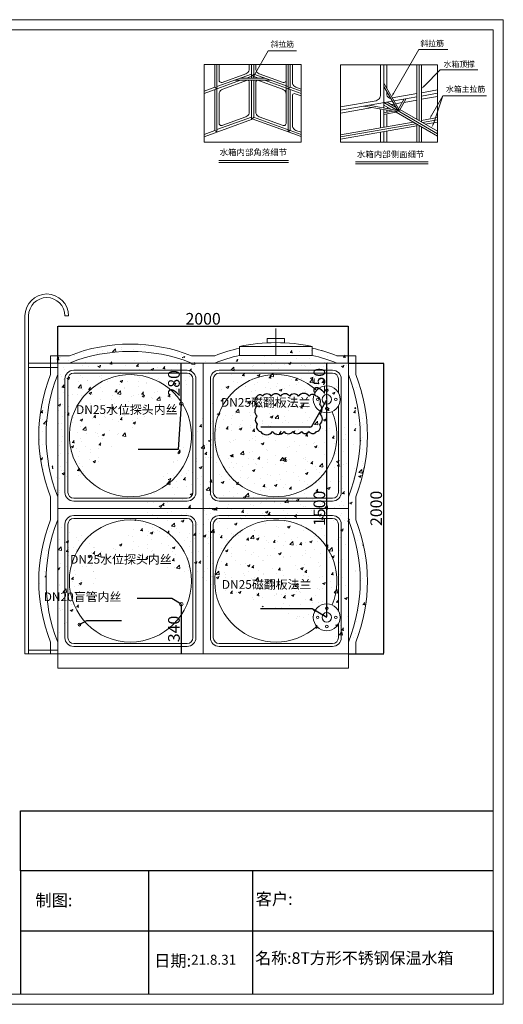
# Model space of a CAD drawing. Units: millimetres. Extents: x 2075 to 11599, y 1288 to 8063.
# Drawn here: x 8274 to 11599, y 1288 to 8063 of the extents above; entities that cross this region are included whole.
import ezdxf

# ---------------------------------------------------------------- set-up
doc = ezdxf.new("R2010")
doc.units = ezdxf.units.MM
doc.layers.add('1', color=7, linetype='Continuous')
doc.dimstyles.new('ISO-25', dxfattribs={"dimtxt": 80, "dimasz": 2.5, "dimexe": 1.25, "dimexo": 0.625, "dimtad": 1, "dimtxsty": 'Standard', "dimcen": 2.5, "dimclrd": 1, "dimclre": 1, "dimclrt": 1, "dimadec": 0, "dimazin": 0, "dimtfac": 1, "dimtmove": 0, "dimatfit": 3, "dimfxl": 1, "dimarcsym": 0})

# ---------------------------------------------------------------- blocks, each defined once
blk = doc.blocks.new('*D4')
at = {"color": 1, "lineweight": -2, "transparency": 16777216}
for p, q in [((10384.89315621551, 5450.479216309615), (10384.26815621546, 5450.479216309615)), ((10385.51815621545, 3952.979216309615), (10385.51815621546, 5447.979216309615)), ((10384.89315621563, 3950.479216309615), (10384.26815621545, 3950.479216309615))]:
    blk.add_line(p, q, dxfattribs=at)
at = {"color": 1, "transparency": 16777216}
for points in [[(10385.10148954879, 5447.979216309615), (10385.93482288212, 5447.979216309615), (10385.51815621546, 5450.479216309615)], [(10385.10148954879, 3952.979216309615), (10385.93482288212, 3952.979216309615), (10385.51815621545, 3950.479216309615)]]:
    blk.add_solid(points, dxfattribs=at)
at = {"layer": 'DEFPOINTS', "color": 0, "transparency": 16777216}
for p in [(10385.51815621551, 5450.479216309615), (10385.51815621546, 5450.479216309615), (10385.51815621563, 3950.479216309615)]:
    blk.add_point(p, dxfattribs=at)
at = {"color": 1, "lineweight": 20, "transparency": 16777216, "insert": (10344.89315621545, 4700.479216309617), "char_height": 80, "attachment_point": 5, "rotation": 90}
blk.add_mtext('1500', dxfattribs=at)
blk = doc.blocks.new('*D5')
at = {"color": 1, "lineweight": -2, "transparency": 16777216}
for p, q in [((10384.89315621546, 5700.479216309644), (10384.26815621546, 5700.479216309644)), ((10385.51815621546, 5452.979216309615), (10385.51815621546, 5697.979216309644)), ((10384.89315621551, 5450.479216309615), (10384.26815621546, 5450.479216309615))]:
    blk.add_line(p, q, dxfattribs=at)
at = {"color": 1, "transparency": 16777216}
for points in [[(10385.10148954879, 5697.979216309644), (10385.93482288212, 5697.979216309644), (10385.51815621546, 5700.479216309644)], [(10385.10148954879, 5452.979216309615), (10385.93482288212, 5452.979216309615), (10385.51815621546, 5450.479216309615)]]:
    blk.add_solid(points, dxfattribs=at)
at = {"layer": 'DEFPOINTS', "color": 0, "transparency": 16777216}
for p in [(10385.51815621546, 5700.479216309644), (10385.51815621546, 5700.479216309644), (10385.51815621551, 5450.479216309615)]:
    blk.add_point(p, dxfattribs=at)
at = {"color": 1, "lineweight": 20, "transparency": 16777216, "insert": (10344.89315621545, 5575.479216309632), "char_height": 80, "attachment_point": 5, "rotation": 90}
blk.add_mtext('250', dxfattribs=at)
blk = doc.blocks.new('*D6')
at = {"color": 1, "lineweight": -2, "transparency": 16777216}
for p, q in [((9384.893156215456, 5700.479216309615), (9384.268156215456, 5700.479216309615)), ((9385.518156215456, 5422.979216309586), (9385.518156215456, 5697.979216309615)), ((9384.893156215514, 5420.479216309586), (9384.268156215456, 5420.479216309586))]:
    blk.add_line(p, q, dxfattribs=at)
at = {"color": 1, "transparency": 16777216}
for points in [[(9385.10148954879, 5697.979216309615), (9385.934822882122, 5697.979216309615), (9385.518156215456, 5700.479216309615)], [(9385.10148954879, 5422.979216309586), (9385.934822882122, 5422.979216309586), (9385.518156215456, 5420.479216309586)]]:
    blk.add_solid(points, dxfattribs=at)
at = {"layer": 'DEFPOINTS', "color": 0, "transparency": 16777216}
for p in [(9385.518156215456, 5700.479216309615), (9385.518156215456, 5700.479216309615), (9385.518156215514, 5420.479216309586)]:
    blk.add_point(p, dxfattribs=at)
at = {"color": 1, "lineweight": 20, "transparency": 16777216, "insert": (9344.893156215454, 5560.479216309602), "char_height": 80, "attachment_point": 5, "rotation": 90}
blk.add_mtext('280', dxfattribs=at)
blk = doc.blocks.new('*D7')
at = {"color": 1, "lineweight": -2, "transparency": 16777216}
for p, q in [((9384.893156215514, 4040.479216309586), (9384.268156215456, 4040.479216309586)), ((9385.518156215456, 4037.979216309586), (9385.518156215456, 3702.979216309615)), ((9384.893156215456, 3700.479216309615), (9384.268156215456, 3700.479216309615))]:
    blk.add_line(p, q, dxfattribs=at)
at = {"color": 1, "transparency": 16777216}
for points in [[(9385.10148954879, 4037.979216309586), (9385.934822882122, 4037.979216309586), (9385.518156215456, 4040.479216309586)], [(9385.10148954879, 3702.979216309615), (9385.934822882122, 3702.979216309615), (9385.518156215456, 3700.479216309615)]]:
    blk.add_solid(points, dxfattribs=at)
at = {"layer": 'DEFPOINTS', "color": 0, "transparency": 16777216}
for p in [(9385.518156215514, 4040.479216309586), (9385.518156215456, 3700.479216309615), (9385.518156215456, 3700.479216309615)]:
    blk.add_point(p, dxfattribs=at)
at = {"color": 1, "lineweight": 20, "transparency": 16777216, "insert": (9344.893156215456, 3870.479216309603), "char_height": 80, "attachment_point": 5, "rotation": 90}
blk.add_mtext('340', dxfattribs=at)
blk = doc.blocks.new('*D11')
at = {"color": 1, "lineweight": -2, "transparency": 16777216}
for p, q in [((10536.14315621551, 5700.479216309586), (10777.72660525931, 5700.479216309586)), ((10776.47660525931, 5697.979216309586), (10776.47660525931, 3702.979216309615)), ((10536.14315621557, 3700.479216309615), (10777.72660525931, 3700.479216309615))]:
    blk.add_line(p, q, dxfattribs=at)
at = {"color": 1, "transparency": 16777216}
for points in [[(10776.05993859265, 5697.979216309586), (10776.89327192598, 5697.979216309586), (10776.47660525931, 5700.479216309586)], [(10776.05993859265, 3702.979216309615), (10776.89327192598, 3702.979216309615), (10776.47660525931, 3700.479216309615)]]:
    blk.add_solid(points, dxfattribs=at)
at = {"layer": 'DEFPOINTS', "color": 0, "transparency": 16777216}
for p in [(10535.51815621551, 5700.479216309586), (10535.51815621557, 3700.479216309615), (10776.47660525931, 3700.479216309615)]:
    blk.add_point(p, dxfattribs=at)
at = {"color": 1, "lineweight": 20, "transparency": 16777216, "insert": (10735.85160525931, 4700.479216309603), "char_height": 80, "attachment_point": 5, "rotation": 90}
blk.add_mtext('2000', dxfattribs=at)
blk = doc.blocks.new('*D12')
at = {"color": 1, "lineweight": -2, "transparency": 16777216}
for p, q in [((8535.518156215514, 5701.104216314534), (8535.518156215514, 5955.027956541076)), ((8538.018156215514, 5953.777956541076), (10533.01815621551, 5953.777956541076)), ((10535.51815621551, 5701.104216309586), (10535.51815621551, 5955.027956541076))]:
    blk.add_line(p, q, dxfattribs=at)
at = {"color": 1, "transparency": 16777216}
for points in [[(8538.018156215514, 5954.194623207743), (8538.018156215514, 5953.36128987441), (8535.518156215514, 5953.777956541076)], [(10533.01815621551, 5954.194623207743), (10533.01815621551, 5953.36128987441), (10535.51815621551, 5953.777956541076)]]:
    blk.add_solid(points, dxfattribs=at)
at = {"layer": 'DEFPOINTS', "color": 0, "transparency": 16777216}
for p in [(10535.51815621551, 5953.777956541076), (8535.518156215514, 5700.479216314534), (10535.51815621551, 5700.479216309586)]:
    blk.add_point(p, dxfattribs=at)
at = {"color": 1, "lineweight": 20, "transparency": 16777216, "insert": (9535.518156215514, 5994.402956541076), "char_height": 80, "attachment_point": 5}
blk.add_mtext('2000', dxfattribs=at)

msp = doc.modelspace()

# ---------------------------------------------------------------- hatches: boundary and pattern name
at = {"linetype": 'ByBlock', "lineweight": 9}
h = msp.add_hatch(color=7, dxfattribs=at)
h.dxf.hatch_style = 2
h.paths.add_polyline_path([(9893.912648179185, 7682.750810325701), (9884.646549749154, 7687.383859540716), (9875.38045131889, 7661.129913988671)])
h = msp.add_hatch(color=7, dxfattribs=at)
h.dxf.hatch_style = 2
h.paths.add_polyline_path([(11058.12390422806, 7602.143730611222), (11051.94650527459, 7609.865479303147), (11036.50300789074, 7586.700233227662)])
h = msp.add_hatch(color=7, dxfattribs=at)
h.dxf.hatch_style = 2
h.paths.add_polyline_path([(10849.63668954916, 7554.268888722088), (10840.37059111901, 7558.901937937104), (10831.10449268898, 7531.103642646662)])
h = msp.add_hatch(color=7, dxfattribs=at)
h.dxf.hatch_style = 2
h.paths.add_polyline_path([(11109.08744559375, 7401.378264624424), (11101.36569690224, 7406.011313839381), (11092.09959847197, 7378.213018548939)])
h = msp.add_hatch(color=7, dxfattribs=at)
h.dxf.hatch_style = 2
h.paths.add_polyline_path([(11122.84727538152, 7343.945871832811), (11115.12552668989, 7348.578921047827), (11105.85942825986, 7320.780625757385)])
at = {"lineweight": 20}
h = msp.add_hatch(dxfattribs=at)
h.set_pattern_fill('AR-CONC', color=256, style=0)
h.set_pattern_definition([(49.99999999999999, (-508068.8318450493, 223481.8789599313), (182.184668996004, -15.93908553890309), [19.05, -209.55]), (355, (-508068.8318450493, 223481.8789599313), (-35.24282597566699, 191.05664288218), [15.24, -167.64]), (100.451, (-508053.6498450494, 223480.5507099314), (146.9425016659592, 175.1166878202919), [16.19, -178.09]), (46.18420000000001, (-508068.8318450493, 223532.6789599313), (271.0790408921299, -42.04232793272715), [28.575, -314.325]), (96.6356, (-508046.2419450493, 223529.1754599313), (237.4042344662371, 247.4255558900492), [24.285, -267.135]), (351.1840000000001, (-508068.8318450493, 223532.6789599313), (237.4046058139339, 247.4251178605977), [22.86, -251.46]), (21, (-508043.4318450493, 223519.9789599314), (151.6148798353833, -102.2655185167625), [19.05, -209.55]), (326.0000000000001, (-508043.4318450493, 223519.9789599314), (61.80202834764707, 184.1879661223193), [15.24, -167.64]), (71.4514, (-508030.7973450493, 223511.4568599313), (213.4164907701245, 81.92285771605745), [16.19, -178.09]), (37.50000000000001, (-508068.8318450493, 223481.8789599313), (3.088603250591817, 84.55503887315311), [0, -165.608, 0, -170.18, 0, -168.275]), (7.499999999999999, (-508068.8318450493, 223481.8789599313), (66.81966251030575, 100.1805748181195), [0, -97.02799999999999, 0, -161.798, 0, -64.135]), (327.5, (-508125.4738450493, 223481.8789599313), (135.5905951668714, -5.728743992673444), [0, -63.5, 0, -198.12, 0, -262.89]), (317.5, (-508150.8738450494, 223481.8789599313), (148.129181386018, 25.42649103333303), [0, -82.55, 0, -131.572, 0, -186.69])])
edge = h.paths.add_edge_path()
edge.add_arc((10035.51815621889, 4687.979214761117), 1142.49996929885, 102.6396406441067, 111.5685963430623)
edge.add_line((9455.518156231405, 5750.479181753299), (9615.518156231405, 5750.479181753299))
edge.add_arc((9035.51815624392, 4687.979214761117), 1142.49996929885, 68.43140365693773, 111.5685963430623)
edge.add_line((8535.518156256434, 5750.479181753299), (8615.518156256434, 5750.479181753299))
edge.add_line((8485.518156256434, 5750.479181753299), (8535.518156256434, 5750.479181753299))
edge.add_line((8485.518156256434, 5700.479181753299), (8485.518156256434, 5750.479181753299))
edge.add_arc((9035.518156215514, 4637.979249322352), 1142.49996929885, 68.43140365693776, 111.5685963430622)
edge.add_arc((10035.51815621551, 4637.979249322352), 1142.49996929885, 102.6396406441067, 111.5685963430622)
edge.add_line((8615.518156228029, 5700.479216314534), (8535.518156215514, 5700.479216314534))
edge.add_line((8535.518156215514, 5700.479216314534), (8535.518156229135, 5620.479181753299))
edge.add_line((8485.518156256434, 5620.479181753299), (8485.518156256434, 5700.479181753299))
edge.add_arc((9548.01812322999, 5200.479181718694), 1142.49996929885, 158.4314036535214, 201.5685963464786)
edge.add_arc((9598.01812320269, 5200.479181718694), 1142.49996929885, 158.4314036543952, 201.5685963456048)
edge.add_line((9615.518156228029, 5700.479216314534), (9455.518156203, 5700.479216314534))
edge.add_line((9785.518156215514, 5752.791421774689), (9785.518156215572, 5802.791387212697))
edge.add_line((10285.51815621546, 5802.791387218402), (10285.51815626505, 5752.791421763572))
edge.add_arc((10035.51815621551, 4687.979214766065), 1142.49996929885, 68.43140365693773, 77.3603593558933)
edge.add_line((10535.51815617459, 5750.479181753299), (10455.51815617459, 5750.479181753299))
edge.add_line((10585.51815617459, 5750.479181753299), (10535.51815617459, 5750.479181753299))
edge.add_line((10585.51815617459, 5700.479181753299), (10585.51815617459, 5750.479181753299))
edge.add_arc((10035.51815621551, 4637.979249322352), 1142.49996929885, 68.43140365693776, 77.36035935589331)
edge.add_line((10585.51815617459, 5620.479181753299), (10585.51815617459, 5700.479181753299))
edge.add_arc((9523.018189201039, 5200.479181718694), 1142.49996929885, 338.4314036543952, 381.5685963456048)
edge.add_arc((9473.018189228338, 5200.479181718694), 1142.49996929885, 338.4314036543953, 381.5685963456048)
edge.add_line((10535.51815621546, 5620.479181718956), (10535.51815621551, 5700.479216309586))
edge.add_line((10535.51815621551, 5700.479216309586), (10455.518156203, 5700.479216314534))
edge.add_line((10585.51815620195, 4620.479181753299), (10585.51815620195, 4780.479181753299))
edge.add_arc((9523.018189228396, 4200.479181718694), 1142.49996929885, 338.4314036543952, 381.5685963456048)
edge.add_line((10585.51815621551, 3700.479216309586), (10585.51815621551, 3780.479216309586))
edge.add_line((10535.51815621551, 3700.479216309586), (10585.51815621551, 3700.479216309586))
edge.add_arc((9473.018189228338, 4200.479181718694), 1142.49996929885, 338.4314036543953, 381.5685963456048)
edge.add_line((10535.51815621546, 4620.479181718956), (10535.51815620189, 4780.47918168409))
edge.add_line((10535.51815621551, 3700.479216309586), (10535.51815620189, 3780.47918168409))
edge.add_line((8485.518156229076, 4620.479181753299), (8485.518156229076, 4780.479181753299))
edge.add_arc((9548.018123202632, 4200.479181718694), 1142.49996929885, 158.4314036535214, 201.5685963464786)
edge.add_arc((9598.01812320269, 4200.479181718694), 1142.49996929885, 158.4314036543952, 201.5685963456048)
edge.add_line((8535.518156229135, 4780.47918168409), (8535.518156229135, 4620.479181753299))
edge.add_line((8485.518156215514, 3700.479216309586), (8485.518156215514, 3780.479216309586))
edge.add_line((8535.518156229135, 3780.47918168409), (8535.518156229193, 3700.479216309557))
edge.add_line((8535.518156215514, 3700.479216309586), (8485.518156215514, 3700.479216309586))

# ---------------------------------------------------------------- linework, layer by layer
at = {"color": 7, "linetype": 'ByBlock', "lineweight": 9}
for p, q in [((9643.271393267054, 7093.194423353563), (10122.22272397039, 7093.194423353563)), ((9643.271393267054, 7080.751530334093), (10122.52095627397, 7080.751530334093)), ((10583.34622790323, 7084.359801865272), (11082.60360849645, 7084.359801865272)), ((10583.34622790323, 7069.996857463937), (11083.5344547771, 7069.996857463937))]:
    msp.add_line(p, q, dxfattribs=at)
at = {"lineweight": 20}
for p, q in [((8310.518156215514, 6025.479216309586), (8310.518156215514, 3700.479216309586)), ((8335.518156215514, 6025.479216309586), (8335.518156215456, 3700.479216309586)), ((8610.518156215514, 6025.479216309586), (8585.518156215514, 6025.479216309586)), ((10035.51815621551, 5865.479218621187), (10035.51815621551, 5936.992945260632)), ((10035.51815621551, 5936.992945260632), (10035.51815621551, 5771.339199264739)), ((9975.518156215514, 5838.981404259483), (9975.518156215514, 5868.981404259483)), ((9975.518156215514, 5868.981404259483), (10095.51815621551, 5868.981404259483)), ((9975.518156215514, 5840.479218621187), (9975.518156215514, 5838.981404259483)), ((10035.51815621551, 5752.791421774689), (10035.51815621551, 5840.479218621187)), ((10095.51815621551, 5868.981404259483), (10095.51815621551, 5840.479218621187)), ((10095.51815621551, 5838.981404259483), (10095.51815621551, 5840.479218621187)), ((10095.51815621551, 5840.479218621187), (10095.51815621551, 5838.981404259483)), ((9785.518156215514, 5814.204642758386), (9785.518156215514, 5752.791421774689)), ((9785.518156215514, 5814.204642758386), (10285.51815621551, 5814.204642758386)), ((9785.518156215514, 5752.791421774689), (9785.518156215572, 5802.791387212697)), ((10285.51815621551, 5814.204642758386), (10285.51815621551, 5752.791421774689)), ((10285.51815621546, 5802.791387218402), (10285.51815626505, 5752.791421763572)), ((8485.518156256434, 5700.479181753299), (8485.518156256434, 5750.479181753299)), ((8485.518156256434, 5750.479181753299), (8535.518156256434, 5750.479181753299)), ((8485.518156256434, 5620.479181753299), (8485.518156256434, 5700.479181753299)), ((8535.518156256434, 5750.479181753299), (8615.518156256434, 5750.479181753299)), ((8615.518156228029, 5700.479216314534), (8535.518156215514, 5700.479216314534)), ((8535.518156215514, 5700.479216314534), (8535.518156229135, 5620.479181753299)), ((8535.518156215514, 5700.479216309586), (8685.518156215514, 5700.479216309586)), ((9455.518156231405, 5750.479181753299), (9615.518156231405, 5750.479181753299)), ((9615.518156228029, 5700.479216314534), (9455.518156203, 5700.479216314534)), ((9535.518156215514, 5700.479216309586), (9685.518156215514, 5700.479216309586)), ((9785.518156215514, 5752.791421774689), (10285.51815621551, 5752.791421774689)), ((10535.51815617459, 5750.479181753299), (10455.51815617459, 5750.479181753299)), ((10535.51815621551, 5700.479216309586), (10455.518156203, 5700.479216314534)), ((10585.51815617459, 5750.479181753299), (10535.51815617459, 5750.479181753299)), ((10535.51815621546, 5620.479181718956), (10535.51815621551, 5700.479216309586)), ((10585.51815617459, 5700.479181753299), (10585.51815617459, 5750.479181753299)), ((10585.51815617459, 5620.479181753299), (10585.51815617459, 5700.479181753299)), ((8485.518156229076, 4620.479181753299), (8485.518156229076, 4780.479181753299)), ((8535.518156229135, 4780.47918168409), (8535.518156229135, 4620.479181753299)), ((10535.51815621546, 4620.479181718956), (10535.51815620189, 4780.47918168409)), ((10585.51815620195, 4620.479181753299), (10585.51815620195, 4780.479181753299)), ((8485.518156215514, 3700.479216309586), (8485.518156215514, 3780.479216309586)), ((8535.518156229135, 3780.47918168409), (8535.518156229193, 3700.479216309557)), ((10535.51815621551, 3700.479216309586), (10535.51815620189, 3780.47918168409)), ((10585.51815621551, 3700.479216309586), (10585.51815621551, 3780.479216309586)), ((8310.518156215514, 3700.479216309586), (8310.518156215514, 3725.479216309586)), ((8535.518156215514, 3700.479216309586), (8310.518156215514, 3700.479216309586)), ((8335.518156215514, 3725.479216309586), (8535.518156215514, 3725.479216309586)), ((8535.518156215514, 3700.479216309586), (8485.518156215514, 3700.479216309586)), ((10535.51815621551, 3700.479216309586), (8535.518156215514, 3700.479216309586)), ((8535.518156215514, 3700.479216309586), (8535.518156215514, 3600.479216309586)), ((9535.518156215514, 3700.479216309586), (9685.518156215514, 3700.479216309586)), ((10535.51815621551, 3700.479216309586), (10385.51815621551, 3700.479216309586)), ((10535.51815621551, 3600.479216309586), (10535.51815621551, 3700.479216309586)), ((10535.51815621551, 3700.479216309586), (10585.51815621551, 3700.479216309586)), ((8535.518156215514, 3600.479216309586), (10535.51815621551, 3600.479216309586))]:
    msp.add_line(p, q, dxfattribs=at)
at = {"color": 0}
for p, q in [((8280.270086303319, 2206.193931110351), (8280.270086303319, 2619.552457568558)), ((8280.270086303319, 2619.552457568558), (11530.00581350419, 2619.552457568558))]:
    msp.add_line(p, q, dxfattribs=at)
for p, q in [((11530.00581350419, 2206.193931110351), (8280.270086303319, 2206.193931110351)), ((8280.270086303319, 2206.193931110351), (8280.270086303319, 1357.536830382161)), ((9160.343269804807, 2206.193931110351), (9160.343269804807, 1357.536830382161)), ((9874.089519389172, 2206.193931110351), (9874.089519389172, 1357.536830382161)), ((11530.00581350419, 1792.214857584362), (8280.270086303319, 1792.214857584362)), ((11530.00581350419, 1792.214857584362), (11530.00581350419, 1357.536830382161))]:
    msp.add_line(p, q)
at = {"lineweight": 20}
for points in [[(2075.467732913641, 8062.765768702406), (11599.36495958568, 8062.765768702406), (11599.36495958568, 1287.899245666429), (2075.467732913641, 1287.899245666429)], [(2145.105317629141, 7993.128183986673), (11529.72737487018, 7993.128183986673), (11529.72737487018, 1357.536830382161), (2145.105317629141, 1357.536830382161)], [(8535.518156215514, 5670.479216309586), (8335.518156215514, 5670.479216309586), (8335.518156215514, 5700.479216309586), (8535.518156215514, 5700.479216309586)], [(9535.518156215514, 5700.479216309586), (8535.518156215514, 5700.479216309586), (8535.518156215514, 4700.479216309586), (9535.518156215514, 4700.479216309586)], [(10535.51815621551, 5700.479216309586), (9535.518156215514, 5700.479216309586), (9535.518156215514, 4700.479216309586), (10535.51815621551, 4700.479216309586)], [(9535.518156215514, 4700.479216309586), (8535.518156215514, 4700.479216309586), (8535.518156215514, 3700.479216309586), (9535.518156215514, 3700.479216309586)], [(10535.51815621551, 4700.479216309586), (9535.518156215514, 4700.479216309586), (9535.518156215514, 3700.479216309586), (10535.51815621551, 3700.479216309586)]]:
    msp.add_lwpolyline(points, close=True, dxfattribs=at)
for points in [[(9425.518156215514, 5650.479216309586), (8645.518156215514, 5650.479216309586, 0.4142135623730931), (8585.518156215514, 5590.479216309586), (8585.518156215514, 4810.479216309586, 0.4142135623730963), (8645.518156215514, 4750.479216309586), (9425.518156215514, 4750.479216309586, 0.4142135623730945), (9485.518156215514, 4810.479216309586), (9485.518156215514, 5590.479216309586, 0.4142135623730963)], [(9425.518156215514, 5630.479216309586), (8645.518156215514, 5630.479216309586, 0.414213562373095), (8605.518156215514, 5590.479216309586), (8605.518156215514, 4810.479216309586, 0.414213562373095), (8645.518156215514, 4770.479216309586), (9425.51815621563, 4770.479216309586, 0.4142135623730955), (9465.51815621563, 4810.479216309586), (9465.518156215514, 5590.479216309586, 0.4142135623730844)], [(10425.51815621551, 5650.479216309586), (9645.518156215514, 5650.479216309586, 0.4142135623730931), (9585.518156215514, 5590.479216309586), (9585.518156215514, 4810.479216309586, 0.4142135623730963), (9645.518156215514, 4750.479216309586), (10425.51815621551, 4750.479216309586, 0.4142135623730945), (10485.51815621551, 4810.479216309586), (10485.51815621551, 5590.479216309586, 0.4142135623730963)], [(9425.518156215514, 4650.479216309586), (8645.518156215514, 4650.479216309586, 0.4142135623730931), (8585.518156215514, 4590.479216309586), (8585.518156215514, 3810.479216309586, 0.4142135623730963), (8645.518156215514, 3750.479216309586), (9425.518156215514, 3750.479216309586, 0.4142135623730945), (9485.518156215514, 3810.479216309586), (9485.518156215514, 4590.479216309586, 0.4142135623730963)], [(9425.518156215514, 4630.479216309586), (8645.518156215514, 4630.479216309586, 0.414213562373095), (8605.518156215514, 4590.479216309586), (8605.518156215514, 3810.479216309586, 0.414213562373095), (8645.518156215514, 3770.479216309586), (9425.51815621563, 3770.479216309586, 0.4142135623730955), (9465.51815621563, 3810.479216309586), (9465.518156215514, 4590.479216309586, 0.4142135623730844)], [(10425.51815621551, 4650.479216309586), (9645.518156215514, 4650.479216309586, 0.4142135623730931), (9585.518156215514, 4590.479216309586), (9585.518156215514, 3810.479216309586, 0.4142135623730963), (9645.518156215514, 3750.479216309586), (10425.51815621551, 3750.479216309586, 0.4142135623730945), (10485.51815621551, 3810.479216309586), (10485.51815621551, 4590.479216309586, 0.4142135623730963)]]:
    msp.add_lwpolyline(points, format="xyb", close=True, dxfattribs=at)
for points in [[(10465.51815621551, 5496.914655362112), (10465.51815621551, 5590.479216309586, 0.4142135623730844), (10425.51815621551, 5630.479216309586), (9645.518156215514, 5630.479216309586, 0.414213562373095), (9605.518156215514, 5590.479216309586), (9605.518156215514, 4810.479216309586, 0.414213562373095), (9645.518156215514, 4770.479216309586), (10425.51815621557, 4770.479216309586, 0.4142135623730955), (10465.51815621557, 4810.479216309586), (10465.51815621551, 5404.043777257119)], [(10465.51815621557, 3996.914655362258), (10465.51815621551, 4590.479216309586, 0.4142135623730844), (10425.51815621551, 4630.479216309586), (9645.518156215514, 4630.479216309586, 0.414213562373095), (9605.518156215514, 4590.479216309586), (9605.518156215514, 3810.479216309586, 0.414213562373095), (9645.518156215514, 3770.479216309586), (10425.51815621557, 3770.479216309586, 0.4142135623730955), (10465.51815621557, 3810.479216309586), (10465.51815621557, 3904.043777256973)]]:
    msp.add_lwpolyline(points, format="xyb", dxfattribs=at)
at = {"color": 244, "true_color": 0x991b1e}
msp.add_lwpolyline([(9908.070621601408, 5472.262218637661, 0.52056705), (9908.070621601408, 5405.080276290283, 0.52056705), (9908.070621601408, 5335.733190435538, 0.52056705), (9908.070621601408, 5280.367749875815, 0.52056705), (9929.601950645025, 5228.89351245392, 0.52056705), (10013.58165699244, 5228.89351245392, 0.52056705), (10091.99943125117, 5228.89351245392, 0.52056705), (10151.82535386516, 5228.89351245392, 0.52056705), (10211.50936388606, 5228.89351245392, 0.52056705), (10263.36735008087, 5228.89351245392, 0.52056705), (10315.52608681699, 5228.89351245392, 0.52056705), (10337.15936756483, 5279.867401350633, 0.52056705), (10337.15936756483, 5350.287294331099, 0.52056705), (10337.15936756483, 5413.424076800309, 0.52056705), (10312.40838817336, 5472.262218637661, 0.52056705), (10263.83912867705, 5472.262218637661, 0.52056705), (10191.66550851413, 5472.262218637661, 0.52056705), (10130.60924277659, 5472.262218637661, 0.52056705), (10066.57020868345, 5472.262218637661, 0.52056705), (10003.8852030014, 5472.262218637661, 0.52056705), (9944.022825776345, 5472.262218637661, 0.52056705)], format="xyb", close=True, dxfattribs=at)
at = {"lineweight": 20}
for centre, radius in [((10385.51815621551, 5450.479216309615), 92.5), ((10385.51815621551, 5512.979216309615), 9), ((9385.518156215514, 5420.479216309586), 12.5), ((10323.01815621551, 5450.479216309441), 9), ((10385.51815621551, 5450.479216309615), 32.5), ((10448.01815621575, 5450.479216309644), 9), ((10385.51815621575, 5387.979216309441), 9), ((9035.518156215514, 4200.479216309586), 420), ((9385.518156215514, 4040.479216309586), 12.5), ((10385.51815621563, 3950.479216309615), 92.5), ((10385.5181562158, 4012.97921630979), 9), ((10323.01815621563, 3950.47921630979), 9), ((10385.51815621563, 3950.479216309615), 32.5), ((10448.01815621586, 3950.479216309644), 9), ((8685.518156215572, 3900.47921630947), 10), ((10385.51815621563, 3887.979216309615), 9)]:
    msp.add_circle(centre, radius, dxfattribs=at)
for centre, radius, start, end in [((8460.518156215514, 6025.479216309586), 150, 0, 180), ((8460.518156215514, 6025.479216309586), 125, 0, 180), ((9035.51815624392, 4687.979214761117), 1142.49996929885, 68.43140365693682, 111.5685963430632), ((10035.51815621551, 4637.979249322352), 1202.49996929885, 78.00067231029782, 101.9993276897022), ((9035.518156215514, 4637.979249322352), 1142.49996929885, 68.43140365693682, 111.5685963430632), ((10035.51815621889, 4687.979214761117), 1142.49996929885, 102.6396406440267, 111.5685963430632), ((10035.51815621551, 4687.979214766065), 1142.49996929885, 68.43140365693682, 77.3603593559733), ((10035.51815621551, 4637.979249322352), 1142.49996929885, 102.6396406440267, 111.5685963430632), ((10035.51815621551, 4637.979249322352), 1142.49996929885, 68.43140365693682, 77.3603593559733), ((9548.01812322999, 5200.479181718694), 1142.49996929885, 158.4314036538379, 201.5685963461621), ((9598.01812320269, 5200.479181718694), 1142.49996929885, 158.4314036553934, 201.5685963446066), ((9035.518156215514, 5200.479216309586), 420, 33.61205172280682, 30.69253855937637), ((10035.51815621551, 5200.479216309586), 420, 47.95661357530815, 23.11874200863702), ((9473.018189228338, 5200.479181718694), 1142.49996929885, 338.4314036553934, 21.56859634460659), ((9523.018189201039, 5200.479181718694), 1142.49996929885, 338.4314036553934, 21.56859634460659), ((9548.018123202632, 4200.479181718694), 1142.49996929885, 158.4314036538379, 201.5685963461621), ((9598.01812320269, 4200.479181718694), 1142.49996929885, 158.4314036553934, 201.5685963446066), ((10035.51815621551, 4200.479216309586), 420, 336.881257991363, 312.0433864246918), ((9473.018189228338, 4200.479181718694), 1142.49996929885, 338.4314036553934, 21.56859634460659), ((9523.018189228396, 4200.479181718694), 1142.49996929885, 338.4314036553934, 21.56859634460659)]:
    msp.add_arc(centre, radius, start, end, dxfattribs=at)
at = {"layer": '1', "color": 7, "linetype": 'ByBlock', "lineweight": 9}
for points in [[(9889.279598964227, 7684.295160063923), (9983.484933004098, 7847.996232330306)], [(9983.484933004098, 7847.996232330306), (10178.23811850414, 7847.996232330306)], [(10845.0036403342, 7555.813238460543), (11017.97081103056, 7856.961437440916)], [(11217.18664653025, 7856.961437440916), (11017.97081103056, 7856.961437440916)], [(9541.800907832885, 7220.99023855568), (9541.800907832885, 7755.335248028716), (10208.95999480489, 7755.335248028716), (10208.95999480489, 7220.99023855568), (9541.800907832885, 7220.99023855568)], [(9615.929695274297, 7755.335248028716), (9615.929695274297, 7597.811574715861)], [(9629.828842919518, 7755.335248028716), (9629.828842919518, 7290.485976782134)], [(9645.27234030302, 7755.335248028716), (9645.27234030302, 7644.142066866714)], [(9829.04995916792, 7690.472559017393), (9836.77170785967, 7695.105608232641), (9842.949106813374, 7699.738657447657), (9849.126505766611, 7707.460406139466), (9852.215205243405, 7716.72650456973), (9852.215205243405, 7725.99260299976), (9852.215205243405, 7755.335248028716)], [(9867.658702627023, 7755.335248028716), (9867.658702627023, 7661.129913988671)], [(9883.102200010757, 7755.335248028716), (9883.102200010757, 7688.928209279171)], [(9897.001347655862, 7755.335248028716), (9897.001347655862, 7725.99260299976), (9898.545697394258, 7716.72650456973), (9901.634396870935, 7707.460406139466), (9906.267446086125, 7699.738657447657), (9913.989194777876, 7695.105608232641), (9921.710943469743, 7690.472559017393)], [(10105.48856233464, 7755.335248028716), (10105.48856233464, 7347.626917101299)], [(10105.48856233464, 7755.335248028716), (10105.48856233464, 7644.142066866714)], [(10119.38770997998, 7755.335248028716), (10119.38770997998, 7290.485976782134)], [(10134.8312073636, 7755.335248028716), (10134.8312073636, 7597.811574715861)], [(10150.27470474698, 7755.335248028716), (10150.27470474698, 7633.331618698112)], [(10480.53710208096, 7219.144995497745), (10480.53710208096, 7751.945655232268), (11147.69618905286, 7751.945655232268), (11147.69618905286, 7219.144995497745), (10480.53710208096, 7219.144995497745)], [(10755.43135550917, 7751.945655232268), (10755.43135550917, 7541.914090815206)], [(10777.05225184615, 7751.945655232268), (10777.05225184615, 7455.430505467028)], [(10798.67314818347, 7751.945655232268), (10798.67314818347, 7586.700233227662)], [(11005.61601312385, 7376.852519969952), (11005.61601312385, 7751.945655232268)], [(11021.05951050724, 7367.935738742499), (11021.05951050724, 7751.945655232268)], [(11036.50300789074, 7359.018957514987), (11036.50300789074, 7751.945655232268)], [(9629.828842919518, 7602.444623930876), (9867.658702627023, 7688.928209279171)], [(9665.348886901711, 7630.242919221435), (9829.04995916792, 7690.472559017393)], [(9960.31968692873, 7661.129913988671), (9790.44121570905, 7661.129913988671)], [(9833.68300838311, 7661.129913988671), (9867.658702627023, 7673.484711895611)], [(9867.658702627023, 7673.484711895611), (9883.102200010757, 7688.928209279171)], [(9915.533544516156, 7661.129913988671), (9872.29175184198, 7676.57341137223)], [(10119.38770997998, 7602.444623930876), (9883.102200010757, 7688.928209279171)], [(9883.102200010757, 7673.484711895611), (9883.102200010757, 7661.129913988671)], [(10085.41201573607, 7630.242919221435), (9921.710943469743, 7690.472559017393)], [(11055.03520475115, 7605.232430087957), (11166.22838591327, 7717.969960988297)], [(11424.05461774507, 7717.969960988297), (11166.22838591327, 7717.969960988297)], [(9541.800907832885, 7554.569782041743), (9793.529915185727, 7645.686416605053)], [(9541.800907832885, 7570.013279425302), (9615.929695274297, 7597.811574715861)], [(9629.828842919518, 7587.001126547259), (9615.929695274297, 7597.811574715861)], [(9645.27234030302, 7644.142066866714), (9646.816690041416, 7639.509017651641), (9649.905389518093, 7634.875968436567), (9654.538438733283, 7631.787268959832), (9659.171487948357, 7630.242919221435), (9665.348886901711, 7630.242919221435)], [(9669.981936116785, 7585.456776808978), (9833.68300838311, 7644.142066866714)], [(10000.472780126, 7645.686416605053), (9750.288122511667, 7645.686416605053)], [(9852.215205243405, 7630.242919221435), (9852.215205243405, 7636.420318174905), (9849.126505766611, 7641.053367389979), (9844.49345655177, 7644.142066866714), (9838.316057598067, 7645.686416605053), (9833.68300838311, 7644.142066866714)], [(9852.215205243405, 7427.933103496123), (9852.215205243405, 7630.242919221435)], [(9867.658702627023, 7645.686416605053), (9867.658702627023, 7376.969562130196)], [(9883.102200010757, 7645.686416605053), (9883.102200010757, 7392.41305951393)], [(9917.077894254553, 7644.142066866714), (9912.444845039363, 7645.686416605053), (9906.267446086125, 7644.142066866714), (9901.634396870935, 7641.053367389979), (9898.545697394258, 7636.420318174905), (9897.001347655862, 7630.242919221435)], [(9897.001347655862, 7427.933103496123), (9897.001347655862, 7630.242919221435)], [(10080.77896652088, 7585.456776808978), (9917.077894254553, 7644.142066866714)], [(10208.95999480489, 7554.569782041743), (9957.230987451936, 7645.686416605053)], [(10085.41201573607, 7630.242919221435), (10091.58941468942, 7630.242919221435), (10096.22246390461, 7631.787268959832), (10100.85551311957, 7634.875968436567), (10103.94421259625, 7639.509017651641), (10105.48856233464, 7644.142066866714)], [(10119.38770997998, 7587.001126547259), (10134.8312073636, 7597.811574715861)], [(10208.95999480489, 7570.013279425302), (10134.8312073636, 7597.811574715861)], [(10150.27470474698, 7633.331618698112), (10150.27470474698, 7624.065520268023), (10153.36340422378, 7616.343771576156), (10159.54080317736, 7608.622022884347), (10165.7182021306, 7602.444623930876), (10173.4399508227, 7599.355924454199)], [(10208.95999480489, 7585.456776808978), (10173.4399508227, 7599.355924454199)], [(10885.1567335317, 7438.442658345013), (10777.05225184615, 7625.308976686707)], [(10866.62453667141, 7449.253106513557), (10777.05225184615, 7603.688080349677)], [(9615.929695274297, 7580.823727593846), (9615.929695274297, 7299.752075212165)], [(9669.981936116785, 7585.456776808978), (9662.26018742515, 7580.823727593846), (9654.538438733283, 7574.646328640318), (9649.905389518093, 7568.468929687022), (9646.816690041416, 7559.202831256816), (9645.27234030302, 7549.936732826727)], [(9645.27234030302, 7549.936732826727), (9645.27234030302, 7347.626917101299)], [(10105.48856233464, 7549.936732826727), (10103.94421259625, 7559.202831256816), (10100.85551311957, 7568.468929687022), (10096.22246390461, 7574.646328640318), (10088.50071521263, 7580.823727593846), (10080.77896652088, 7585.456776808978)], [(10105.48856233464, 7549.936732826727), (10105.48856233464, 7418.667005065918)], [(10134.8312073636, 7580.823727593846), (10134.8312073636, 7299.752075212165)], [(10168.80690160751, 7553.025432303462), (10164.1738523922, 7554.569782041743), (10157.99645343908, 7553.025432303462), (10153.36340422378, 7549.936732826727), (10150.27470474698, 7545.303683611595), (10150.27470474698, 7539.126284658125)], [(10150.27470474698, 7539.126284658125), (10150.27470474698, 7336.816468932813)], [(10208.95999480489, 7539.126284658125), (10168.80690160751, 7553.025432303462)], [(10724.54436074205, 7504.8496970945), (10732.26610943369, 7507.938396571293), (10739.98785812579, 7512.571445786367), (10746.16525707926, 7518.748844739837), (10750.7983062941, 7524.926243693249), (10753.88700577089, 7532.647992385058), (10755.43135550917, 7541.914090815206)], [(10798.67314818347, 7565.079336890574), (10798.67314818347, 7545.002790291883), (10800.21749792175, 7537.281041600132), (10804.8505471367, 7531.103642646662), (10809.48359635201, 7526.470593431646), (10817.20534504365, 7523.381893954795), (10823.38274399723, 7523.381893954795)], [(11005.61601312385, 7555.813238460543), (10835.73754190406, 7524.926243693249)], [(11005.61601312385, 7532.647992385058), (10846.54799007248, 7504.8496970945)], [(11147.69618905286, 7580.522834274192), (11036.50300789074, 7560.446287675559)], [(11147.69618905286, 7557.357588198824), (11036.50300789074, 7537.281041600132)], [(11147.69618905286, 7534.192342123397), (11036.50300789074, 7515.660145263102)], [(11105.99874611731, 7402.922614362704), (11184.76058277368, 7538.825391338471)], [(11119.75857590496, 7345.490221571208), (11184.76058277368, 7538.825391338471)], [(11483.61907290757, 7538.825391338471), (11184.76058277368, 7538.825391338471)], [(10724.54436074205, 7504.8496970945), (10480.53710208096, 7463.15225415872)], [(10835.73754190406, 7501.760997617823), (10480.53710208096, 7439.98700808341)], [(10699.89746349779, 7457.803460346333), (10480.53710208096, 7419.005029075344)], [(10641.5375024428, 7467.987077711647), (10872.80193562441, 7427.632210176527), (10777.05225184615, 7410.644363054455)], [(10846.54799007248, 7443.075707560087), (10674.72377424847, 7473.758603243014)], [(11147.69618905286, 7277.830285555481), (10777.05225184615, 7492.494899187734)], [(10825.27581787001, 7446.874309739129), (10777.05225184615, 7475.507052065719)], [(10858.90278797931, 7461.60790442044), (10800.21749792175, 7495.583598664236)], [(10803.30619739819, 7460.06355468216), (10800.39102036409, 7451.318023579517)], [(10848.09233981088, 7481.684451019073), (10829.56014295059, 7478.595751542396)], [(10829.56014295059, 7478.595751542396), (10829.56014295059, 7478.595751542396)], [(10903.688930392, 7492.494899187734), (10858.90278797931, 7483.228800757528)], [(10878.97933457812, 7449.253106513557), (10917.58807803722, 7517.204495001441)], [(10885.1567335317, 7438.442658345013), (10932.09329316668, 7519.799361713029)], [(11005.61601312385, 7509.482746309632), (10917.58807803722, 7494.039248926014)], [(9629.828842919518, 7306.708605565278), (9867.658702627023, 7392.41305951393)], [(9645.27234030302, 7389.324360037137), (9645.27234030302, 7347.626917101299)], [(9671.64983383423, 7336.878242922337), (9829.04995916792, 7393.957409252211)], [(9829.04995916792, 7393.957409252211), (9836.77170785967, 7398.590458467343), (9842.949106813374, 7403.223507682358), (9849.126505766611, 7410.945256374167), (9852.215205243405, 7420.211354804373), (9852.215205243405, 7427.933103496123)], [(9883.102200010757, 7392.41305951393), (9867.658702627023, 7376.969562130196)], [(10134.8312073636, 7300.313656935208), (9882.690373413812, 7392.001232917044)], [(9897.001347655862, 7427.933103496123), (9898.545697394258, 7420.211354804373), (9901.634396870935, 7410.945256374167), (9906.267446086125, 7403.223507682358), (9913.989194777876, 7398.590458467343), (9921.710943469743, 7393.957409252211)], [(10079.11106880355, 7336.878242922337), (9921.710943469743, 7393.957409252211)], [(10755.43135550917, 7438.442658345013), (10753.88700577089, 7444.620057298425), (10752.55541680401, 7448.614824198858)], [(10755.43135550917, 7438.442658345013), (10755.43135550917, 7319.527728491319)], [(10777.05225184615, 7444.620057298425), (10777.05225184615, 7323.220738735197)], [(10840.52703174177, 7433.264072598979), (10777.05225184615, 7421.454811223057)], [(10798.67314818347, 7440.56743483068), (10798.67314818347, 7426.087860438131)], [(10798.67314818347, 7415.277412269528), (10798.67314818347, 7327.249477182953)], [(10872.80193562441, 7427.632210176527), (10846.54799007248, 7443.075707560087)], [(11147.69618905286, 7260.842438433525), (10862.48584326702, 7425.801935725935)], [(10885.1567335317, 7438.442658345013), (10866.62453667141, 7449.253106513557)], [(11147.69618905286, 7294.818132677437), (10888.24543300826, 7444.620057298425)], [(11147.69618905286, 7389.023466717483), (11036.50300789074, 7368.946920118791)], [(9541.800907832885, 7257.078486687127), (9867.658702627023, 7376.969562130196)], [(9645.27234030302, 7347.626917101299), (9646.816690041416, 7342.993867886284), (9649.905389518093, 7338.36081867121), (9654.538438733283, 7335.272119194358), (9659.171487948357, 7333.727769456194), (9665.348886901711, 7333.727769456194)], [(9665.348886901711, 7333.727769456194), (9671.64983383423, 7336.878242922337)], [(10208.95999480489, 7258.054632276386), (9871.702305377077, 7381.013164880251)], [(10085.41201573607, 7333.727769456194), (10079.11106880355, 7336.878242922337)], [(10085.41201573607, 7333.727769456194), (10091.58941468942, 7333.727769456194), (10096.22246390461, 7335.272119194358), (10100.85551311957, 7338.36081867121), (10103.94421259625, 7342.993867886284), (10105.48856233464, 7347.626917101299)], [(10150.27470474698, 7336.816468932813), (10150.27470474698, 7327.550370502724), (10153.36340422378, 7319.828621810915), (10159.54080317736, 7312.106873119106), (10165.7182021306, 7305.929474165578), (10173.4399508227, 7301.296424950504)], [(10979.0938206317, 7358.358402871732), (10480.53710208096, 7271.652886602011)], [(10997.89426443187, 7347.326023781703), (10480.53710208096, 7256.209389218451)], [(11005.61601312385, 7333.426876136482), (10480.53710208096, 7240.765891834833)], [(11005.61601312385, 7219.144995497745), (11005.61601312385, 7342.692974566571)], [(11021.05951050724, 7219.144995497745), (11021.05951050724, 7334.08635521398)], [(11036.50300789074, 7219.144995497745), (11036.50300789074, 7325.154170240714)], [(11147.69618905286, 7373.579969333865), (11043.58071830656, 7354.932422334476)], [(11147.69618905286, 7358.136471950305), (11062.59634107034, 7343.953163953121)], [(9541.800907832885, 7273.498129660062), (9615.929695274297, 7299.752075212165)], [(9629.828842919518, 7290.485976782134), (9615.929695274297, 7299.752075212165)], [(10119.38770997998, 7290.485976782134), (10134.8312073636, 7299.752075212165)], [(10208.95999480489, 7273.498129660062), (10134.8312073636, 7299.752075212165)], [(10208.95999480489, 7288.94162704368), (10173.4399508227, 7301.296424950504)], [(10755.43135550917, 7289.276642439801), (10755.43135550917, 7219.144995497745)], [(10777.05225184615, 7293.092094734575), (10777.05225184615, 7219.144995497745)], [(10798.67314818347, 7296.907547029348), (10798.67314818347, 7219.144995497745)]]:
    msp.add_lwpolyline(points, dxfattribs=at)

# ---------------------------------------------------------------- texts
at = {"color": 7, "linetype": 'ByBlock', "lineweight": 9, "attachment_point": 1}
for s, insert, char_height, width in [('{\\fSimSun|b1|i0|c134|p2;斜拉筋}', (9998.820984642569, 7913.908072038992), 39.59871124002292, 601.7524363087921), ('{\\fSimSun|b1|i0|c134|p2;斜拉筋}', (11029.39793104, 7919.344749059035), 39.59871124002292, 601.7524363087921), ('{\\fSimSun|b1|i0|c134|p2;水箱顶撑}', (11188.73656762993, 7776.760921152514), 39.59871124002292, 601.7524363087921), ('{\\fSimSun|b1|i0|c134|p2;水箱主拉筋}', (11205.31319173923, 7604.984333519622), 39.59871124002292, 601.7524363087921), ('{\\fSimSun|b1|i0|c134|p2;水箱内部角落细节}', (9649.059769880458, 7171.691112795235), 42.50489831228992, 1002.92072718132), ('{\\fSimSun|b1|i0|c134|p2;水箱内部侧面细节}', (10592.92097984635, 7157.898016154448), 42.50489831228992, 1002.92072718132)]:
    msp.add_mtext(s, dxfattribs=dict(at, insert=insert, char_height=char_height, width=width))
at = {"lineweight": 20, "char_height": 60, "attachment_point": 3}
for s, insert, width in [('DN25磁翻板法兰', (10273.89597631254, 5459.380004991808), 352.8359484253451), ('DN25水位探头内丝', (9359.475415200543, 5410.013454747155), 310.0981122590601), ('DN25水位探头内丝', (9318.606942097738, 4379.679516221398), 310.0981122590601), ('DN25磁翻板法兰', (10279.90782249174, 4206.893155214408), 352.8359484253451), ('DN20盲管内丝', (8973.334312549932, 4121.843977409795), 310.0981122590601)]:
    msp.add_mtext(s, dxfattribs=dict(at, insert=insert, width=width))
at = {"color": 7, "linetype": 'ByBlock', "lineweight": 20, "attachment_point": 1}
for s, insert, char_height, width in [('{\\fNSimSun|b1|i0|c134|p49;制图:}', (8382.399130973232, 2044.523933401944), 81.82836248194266, 843.8467523154435), ('{\\fNSimSun|b1|i0|c134|p49;客户:}', (9896.764103070565, 2053.625237442293), 81.82836248194266, 1485.134153115084), ('\\pxt5.7926;{\\fNSimSun|b1|i0|c134|p49;日期:\\H0.8333x;21.8.31}', (9198.665622140596, 1628.601868568252), 81.82836248194266, 683.3075223840043), ('{\\fNSimSun|b1|i0|c134|p49;名称:8T方形不锈钢保温水箱}', (9893.772769488127, 1646.179759210705), 80.31120261120006, 2049.550173973004)]:
    msp.add_mtext(s, dxfattribs=dict(at, insert=insert, char_height=char_height, width=width))

# ---------------------------------------------------------------- dimensions: what is measured, and where the dimension line sits
at = {"lineweight": 20}
dim = msp.add_linear_dim(base=(10535.51815621551, 5953.777956541076), p1=(8535.518156215514, 5700.479216314534), p2=(10535.51815621551, 5700.479216309586), dimstyle='ISO-25', dxfattribs=at)
dim.commit()
dim.dimension.update_dxf_attribs({"geometry": '*D12', "text_midpoint": (9535.518156215514, 5994.402956541076)})
for base, p1, p2, picture, middle in [((9385.518156215456, 5700.479216309615), (9385.518156215514, 5420.479216309586), (9385.518156215456, 5700.479216309615), '*D6', (9344.893156215454, 5560.479216309602)), ((10385.51815621546, 5700.479216309644), (10385.51815621551, 5450.479216309615), (10385.51815621546, 5700.479216309644), '*D5', (10344.89315621545, 5575.479216309632)), ((10776.47660525931, 3700.479216309615), (10535.51815621551, 5700.479216309586), (10535.51815621557, 3700.479216309615), '*D11', (10735.85160525931, 4700.479216309603)), ((10385.51815621546, 5450.479216309615), (10385.51815621563, 3950.479216309615), (10385.51815621551, 5450.479216309615), '*D4', (10344.89315621545, 4700.479216309617)), ((9385.518156215456, 3700.479216309615), (9385.518156215514, 4040.479216309586), (9385.518156215456, 3700.479216309615), '*D7', (9344.893156215456, 3870.479216309603))]:
    dim = msp.add_linear_dim(base=base, p1=p1, p2=p2, angle=90, dimstyle='ISO-25', dxfattribs=at)
    dim.commit()
    dim.dimension.update_dxf_attribs({"geometry": picture, "text_midpoint": middle})

# ---------------------------------------------------------------- leaders
for points in [[(9385.518156215456, 5420.479216309586), (9364.755330302252, 5106.104580339425), (9088.98930732297, 5106.104580339425)], [(10385.51815621546, 5450.479216309615), (10279.30305896929, 5258.240533108039), (9931.655575325212, 5258.240533108039)], [(9385.518156215456, 4040.479216309586), (9321.04466233725, 4080.548936392328), (9080.926884313545, 4080.548936392328)], [(10385.51815621546, 3950.479216309615), (10284.26895200597, 4009.135589162966), (9929.159912051133, 4009.135589162966)], [(8685.518156215572, 3900.47921630947), (8736.595294674824, 3929.038181045473), (8973.765964603483, 3929.038181045473)]]:
    msp.add_leader(points, dimstyle='ISO-25', override={"dimgap": 10, "dimtad": 0}, dxfattribs=at)

doc.saveas('drawing.dxf')
